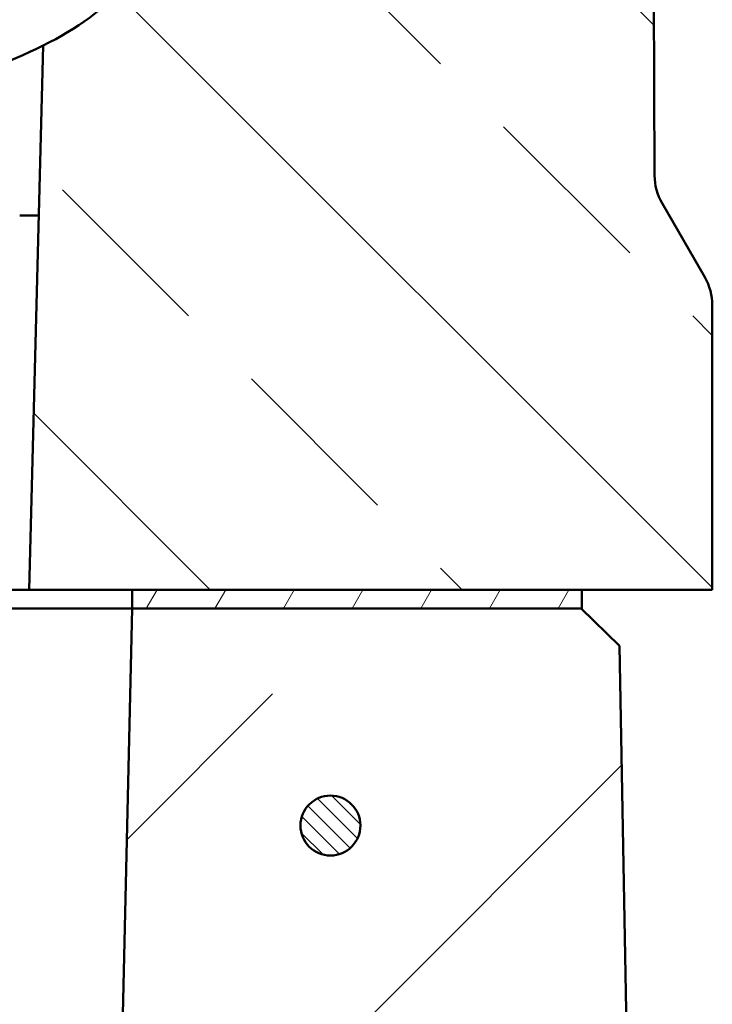
# Model space of a CAD drawing. Units: millimetres. Extents: x 0 to 15203, y -319 to 4205.
# Drawn here: x 3440 to 3625, y 2864 to 3127 of the extents above; entities that cross this region are included whole.
import ezdxf

# ---------------------------------------------------------------- set-up
doc = ezdxf.new("R2010")
doc.units = ezdxf.units.MM
doc.header["$LTSCALE"] = 5
doc.layers.add('Schraffur (ISO)', color=7, linetype='Continuous', lineweight=18)
doc.layers.add('Sichtbar (ISO)', color=7, linetype='Continuous', lineweight=50)
pattern_1 = [(45, (0, 0), (-112.253, 112.253), []), (45, (112.25, 0), (-112.253, 112.253), [79.375, -39.6875])]

msp = doc.modelspace()

# ---------------------------------------------------------------- hatches: boundary and pattern name
at = {"layer": 'Schraffur (ISO)'}
h = msp.add_hatch(dxfattribs=at)
h.set_pattern_fill('ANSI33', color=256, scale=381, angle=90, style=0)
h.set_pattern_definition([(135, (0, 0), (-67.352, -67.352), []), (135, (4e-15, 67.35), (-67.352, -67.352), [47.625, -23.8125])])
edge = h.paths.add_edge_path()
edge.add_ellipse((3597.837, 3667.596), major_axis=(-0.111, 1.997), ratio=1, start_angle=270, end_angle=356.82017)
edge.add_line((3597.837, 3669.596), (3583.941, 3669.596))
edge.add_line((3583.941, 3669.596), (3583.219, 3669.596))
edge.add_ellipse((3583.219, 3667.596), major_axis=(-2, 0), ratio=1, start_angle=270, end_angle=358)
edge.add_line((3581.22, 3667.665), (3580.445, 3645.474))
edge.add_line((3580.445, 3645.474), (3579.782, 3626.491))
edge.add_ellipse((3576.784, 3626.596), major_axis=(-0.105, -2.998), ratio=1, start_angle=59.33925, end_angle=90, ccw=False)
edge.add_ellipse((3576.784, 3626.596), major_axis=(-1.619, -2.526), ratio=1, start_angle=32.66075, end_angle=90, ccw=False)
edge.add_line((3576.784, 3623.596), (3549.91, 3623.596))
edge.add_line((3549.91, 3623.596), (3522.977, 3623.596))
edge.add_ellipse((3522.977, 3621.596), major_axis=(-2, 0), ratio=1, start_angle=270, end_angle=355.91438)
edge.add_line((3520.982, 3621.738), (3520.446, 3614.239))
edge.add_line((3520.446, 3614.239), (3515.459, 3614.596))
edge.add_line((3515.459, 3614.596), (3513.487, 3614.596))
edge.add_line((3513.487, 3614.596), (3513.459, 3609.596))
edge.add_line((3513.459, 3609.596), (3511.459, 3489.596))
edge.add_line((3511.459, 3489.596), (3503.282, 3287.735))
edge.add_spline(control_points=[(3503.282, 3287.735), (3501.492, 3243.537), (3498.444, 3212.686), (3490.746, 3176.309), (3487.185, 3165.299), (3479.184, 3148.829), (3474.811, 3142.163), (3463.121, 3129.831), (3455.777, 3124.497), (3446.766, 3119.974)], knot_values=[-60.9375801, -60.9375801, -60.9375801, -60.9375801, -45.714671, -45.714671, -36.650373, -36.650373, -29.4348765, -29.4348765, -21.5910263, -21.5910263, -21.5910263, -21.5910263], degree=3, periodic=0)
edge.add_line((3446.766, 3119.974), (3442.959, 2974.596))
edge.add_line((3442.959, 2974.596), (3470.459, 2974.596))
edge.add_line((3470.459, 2974.596), (3590.643, 2974.596))
edge.add_line((3590.643, 2974.596), (3625.459, 2974.596))
edge.add_line((3625.459, 2974.596), (3625.459, 3050.576))
edge.add_ellipse((3610.459, 3050.576), major_axis=(0, 15), ratio=1, start_angle=270, end_angle=300)
edge.add_line((3623.45, 3058.076), (3612.043, 3077.833))
edge.add_ellipse((3625.033, 3085.333), major_axis=(-7.5, 12.99), ratio=1, start_angle=60.22037, end_angle=90, ccw=False)
edge.add_line((3610.033, 3085.275), (3607.836, 3656.596))
edge.add_line((3607.836, 3656.596), (3605.459, 3656.596))
edge.add_line((3605.459, 3656.596), (3600.451, 3656.596))
edge.add_line((3600.451, 3656.596), (3599.834, 3667.706))
h = msp.add_hatch(dxfattribs=at)
h.set_pattern_fill('ANSI31', color=256, scale=127, angle=14.99998, style=0)
h.set_pattern_definition([(59.99998, (0, 0), (-13.74815, 7.937505), [])])
h.paths.add_polyline_path([(3590.643, 2969.596), (3590.643, 2974.596), (3470.459, 2974.596), (3470.459, 2969.596), (3590.459, 2969.596)])
h = msp.add_hatch(dxfattribs=at)
h.set_pattern_fill('ANSI33', color=256, scale=635, style=0)
h.set_pattern_definition(pattern_1)
edge = h.paths.add_edge_path()
edge.add_ellipse((2987.535, 2537.885), major_axis=(-0.275, -14.997), ratio=1, start_angle=46.05118, end_angle=90)
edge.add_line((3002.533, 2537.61), (3010.276, 2959.597))
edge.add_line((3010.276, 2959.597), (3020.459, 2969.596))
edge.add_line((3020.459, 2969.596), (3140.459, 2969.596))
edge.add_line((3140.459, 2969.596), (3150.02, 2544.146))
edge.add_ellipse((3170.015, 2544.596), major_axis=(-20, 0), ratio=1, start_angle=1.28733, end_angle=90)
edge.add_line((3170.015, 2524.596), (3467.832, 2524.596))
edge.add_line((3467.832, 2524.596), (3467.832, 2503.896))
edge.add_line((3467.832, 2503.896), (3528.332, 2503.896))
edge.add_line((3528.332, 2503.896), (3528.332, 2491.096))
edge.add_line((3528.332, 2491.096), (3571.332, 2491.096))
edge.add_line((3571.332, 2491.096), (3571.332, 2500.011))
edge.add_line((3571.332, 2500.011), (3575.216, 2503.896))
edge.add_line((3575.216, 2503.896), (3625.459, 2503.896))
edge.add_line((3625.459, 2503.896), (3625.459, 2424.596))
edge.add_line((3625.459, 2424.596), (2985.459, 2424.596))
edge.add_line((2985.459, 2424.596), (2985.459, 2508.382))
edge.add_ellipse((3000.459, 2508.382), major_axis=(-10.607, -10.607), ratio=1, start_angle=270, end_angle=315, ccw=False)
edge.add_line((2989.853, 2518.989), (2998.142, 2527.278))
h = msp.add_hatch(dxfattribs=at)
h.set_pattern_fill('ANSI33', color=256, scale=635, style=0)
h.set_pattern_definition(pattern_1)
h.paths.add_polyline_path([(3571.332, 2853.096), (3571.332, 2844.18), (3575.216, 2840.296), (3602.832, 2840.296), (3600.643, 2959.597), (3590.459, 2969.596), (3470.459, 2969.596), (3467.336, 2830.596), (3467.832, 2830.596), (3467.832, 2840.296), (3528.332, 2840.296), (3528.332, 2853.096)])
h = msp.add_hatch(dxfattribs=at)
h.set_pattern_fill('ANSI31', color=256, scale=25.4, angle=-90, style=0)
h.set_pattern_definition([(315, (0, 0), (2.245064, 2.245064), [])])
edge = h.paths.add_edge_path()
edge.add_ellipse((3523.459, 2911.596), major_axis=(0, 8), ratio=1, start_angle=0, end_angle=360)

# ---------------------------------------------------------------- linework, layer by layer
at = {"layer": 'Sichtbar (ISO)'}
for p, q in [((3610.033, 3085.275), (3607.836, 3656.596)), ((3446.766, 3119.974), (3442.959, 2974.596)), ((3623.45, 3058.076), (3612.043, 3077.833)), ((3445.578, 3074.596), (3440.459, 3074.596)), ((3625.459, 2974.596), (3625.459, 3050.576)), ((3442.959, 2974.596), (3435.459, 2974.596)), ((3442.959, 2974.596), (3625.459, 2974.596)), ((3590.643, 2974.596), (3470.459, 2974.596)), ((3470.459, 2974.596), (3470.459, 2969.596)), ((3590.643, 2969.596), (3590.643, 2974.596)), ((3435.459, 2969.596), (3450.464, 2969.596)), ((3470.459, 2969.596), (3450.464, 2969.596)), ((3470.459, 2969.596), (3467.336, 2830.596)), ((3470.459, 2969.596), (3590.643, 2969.596)), ((3590.459, 2969.596), (3470.459, 2969.596)), ((3600.643, 2959.597), (3590.459, 2969.596)), ((3602.832, 2840.296), (3600.643, 2959.597))]:
    msp.add_line(p, q, dxfattribs=at)
msp.add_circle((3523.459, 2911.596), 8, dxfattribs=at)
for centre, start, end in [((3625.033, 3085.333), 180.22037, 210), ((3610.459, 3050.576), 0, 30)]:
    msp.add_arc(centre, 15, start, end, dxfattribs=at)
for points, knots in [([(3503.282, 3287.735), (3501.492, 3243.537), (3498.444, 3212.686), (3490.746, 3176.309), (3487.185, 3165.299), (3479.184, 3148.829), (3474.811, 3142.163), (3463.121, 3129.831), (3455.777, 3124.497), (3446.766, 3119.974)], [-60.9375801, -60.9375801, -60.9375801, -60.9375801, -45.714671, -45.714671, -36.650373, -36.650373, -29.4348765, -29.4348765, -21.5910263, -21.5910263, -21.5910263, -21.5910263]), ([(3311.386, 3094.596), (3325.601, 3095.719), (3339.687, 3096.995), (3362.395, 3099.536), (3371.23, 3100.658), (3391.668, 3103.713), (3402.858, 3105.776), (3426.138, 3111.438), (3437.407, 3115.277), (3446.766, 3119.974)], [-16.4866249, -16.4866249, -16.4866249, -16.4866249, -12.19397, -12.19397, -9.3329104, -9.3329104, -5.3136399, -5.3136399, -0.1903898, -0.1903898, -0.1903898, -0.1903898])]:
    msp.add_open_spline(points, degree=3, knots=knots, dxfattribs=at)

doc.saveas('drawing.dxf')
